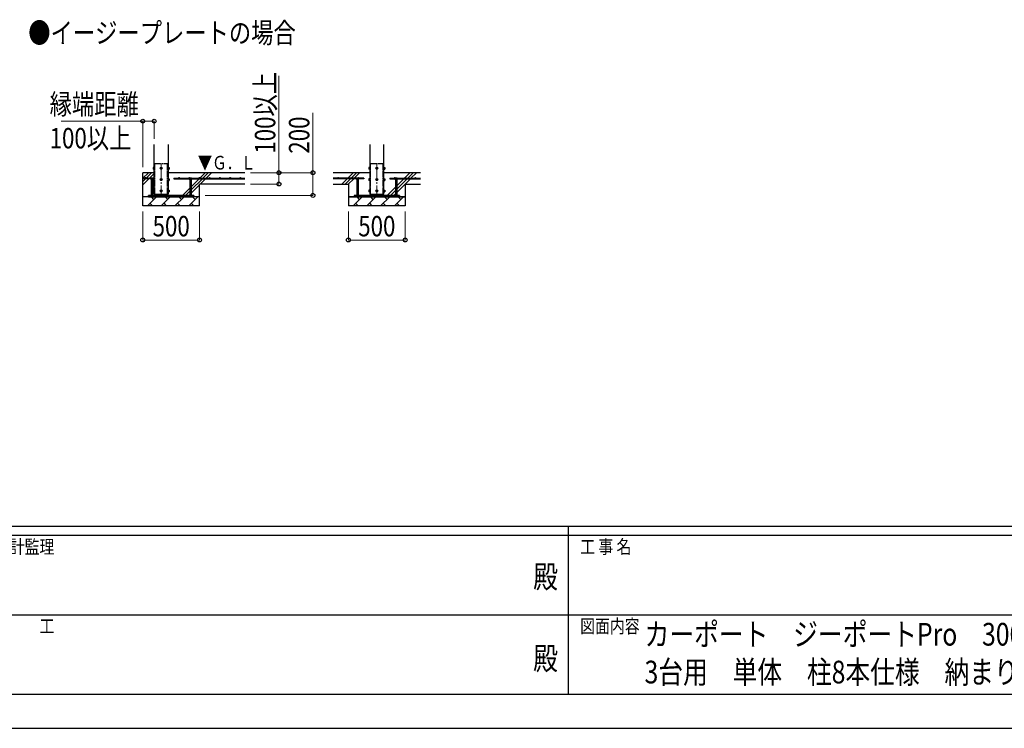
# Model space of a CAD drawing. Units: millimetres. Extents: x 0 to 33640, y 0 to 23760.
# Drawn here: x 11965 to 20643, y 0 to 6246 of the extents above; entities that cross this region are included whole.
import ezdxf
from ezdxf.enums import TextEntityAlignment as Align

# ---------------------------------------------------------------- set-up
doc = ezdxf.new("R2010")
doc.units = ezdxf.units.MM
doc.header["$PDMODE"] = 64
doc.header["$PDSIZE"] = 0.05
doc.linetypes.add('YCENTER_1', pattern=[13, 10, -1, 1, -1])
doc.linetypes.add('YDIVIDE_1', pattern=[15, 10, -1, 1, -1, 1, -1])
for name, color, linetype, lineweight in [('USER1', 3, 'Continuous', 13), ('YKK_11', 7, 'Continuous', 30), ('YKK_12', 2, 'Continuous', 13), ('YKK_13', 4, 'Continuous', 30), ('YKK_A1', 4, 'Continuous', 30), ('YKK_D', 6, 'Continuous', 13), ('YKK_ZWAK', 7, 'Continuous', 30)]:
    doc.layers.add(name, color=color, linetype=linetype, lineweight=lineweight)
doc.styles.add('text-b', font='extslim2.shx', dxfattribs={"width": 0.8, "bigfont": 'extfont2.shx'})

msp = doc.modelspace()

# ---------------------------------------------------------------- linework, layer by layer
at = {"layer": 'YKK_11'}
for p, q in [((14862.4, 4684.8), (14912.4, 4684.8)), ((15362.4, 4684.8), (15312.4, 4684.8))]:
    msp.add_line(p, q, dxfattribs=at)
at = {"layer": 'YKK_12', "linetype": 'YCENTER_1', "ltscale": 15}
for p, q in [((13212.4, 4979.3), (13212.4, 4679.3)), ((15112.4, 4979.3), (15112.4, 4679.3))]:
    msp.add_line(p, q, dxfattribs=at)
at = {"layer": 'YKK_13', "linetype": 'YDIVIDE_1', "ltscale": 5}
for p, q in [((13156.4, 4706.8), (13156.4, 4976.8)), ((13156.4, 4976.8), (13268.4, 4976.8)), ((13268.4, 4706.8), (13268.4, 4976.8)), ((15056.4, 4706.8), (15056.4, 4976.8)), ((15056.4, 4976.8), (15168.4, 4976.8)), ((15168.4, 4706.8), (15168.4, 4976.8))]:
    msp.add_line(p, q, dxfattribs=at)
at = {"layer": 'YKK_13', "linetype": 'Continuous', "ltscale": 0.5}
for p, q in [((13141.7, 4943.2), (13142.3, 4944.2)), ((13141.7, 4943.2), (13141.7, 4930.3)), ((13141.7, 4930.3), (13142.3, 4929.2)), ((13147.2, 4944.2), (13142.3, 4944.2)), ((13147.2, 4940.5), (13142.3, 4940.5)), ((13147.2, 4933), (13142.3, 4933)), ((13147.2, 4929.2), (13142.3, 4929.2)), ((13147.2, 4944.2), (13147.2, 4929.2)), ((13148.8, 4943.8), (13147.2, 4943.8)), ((13147.2, 4937.3), (13148.8, 4937.3)), ((13147.2, 4936.3), (13148.8, 4936.3)), ((13147.2, 4929.7), (13148.8, 4929.7)), ((13149.9, 4945.3), (13148.8, 4945.3)), ((13148.8, 4945.3), (13148.8, 4928.3)), ((13148.8, 4928.3), (13149.9, 4928.3)), ((13212.4, 4944.3), (13205.9, 4940.5)), ((13205.9, 4940.5), (13205.9, 4933)), ((13205.9, 4933), (13212.4, 4929.2)), ((13218.9, 4940.5), (13212.4, 4944.3)), ((13212.4, 4929.2), (13218.9, 4933)), ((13218.9, 4933), (13218.9, 4940.5)), ((13274.9, 4945.3), (13276, 4945.3)), ((13276, 4928.3), (13274.9, 4928.3)), ((13276, 4945.3), (13276, 4928.3)), ((13276, 4943.8), (13277.6, 4943.8)), ((13277.6, 4937.3), (13276, 4937.3)), ((13277.6, 4936.3), (13276, 4936.3)), ((13277.6, 4929.7), (13276, 4929.7)), ((13277.6, 4944.3), (13282.5, 4944.3)), ((13277.6, 4944.3), (13277.6, 4929.2)), ((13277.6, 4940.5), (13282.5, 4940.5)), ((13277.6, 4933), (13282.5, 4933)), ((13277.6, 4929.2), (13282.5, 4929.2)), ((13283.1, 4943.3), (13282.5, 4944.3)), ((13283.1, 4930.3), (13282.5, 4929.2)), ((13283.1, 4943.3), (13283.1, 4930.3)), ((15041.7, 4943.2), (15042.3, 4944.2)), ((15041.7, 4943.2), (15041.7, 4930.3)), ((15041.7, 4930.3), (15042.3, 4929.2)), ((15047.2, 4944.2), (15042.3, 4944.2)), ((15047.2, 4940.5), (15042.3, 4940.5)), ((15047.2, 4933), (15042.3, 4933)), ((15047.2, 4929.2), (15042.3, 4929.2)), ((15047.2, 4944.2), (15047.2, 4929.2)), ((15048.8, 4943.8), (15047.2, 4943.8)), ((15047.2, 4937.3), (15048.8, 4937.3)), ((15047.2, 4936.3), (15048.8, 4936.3)), ((15047.2, 4929.7), (15048.8, 4929.7)), ((15049.9, 4945.3), (15048.8, 4945.3)), ((15048.8, 4945.3), (15048.8, 4928.3)), ((15048.8, 4928.3), (15049.9, 4928.3)), ((15112.4, 4944.3), (15105.9, 4940.5)), ((15105.9, 4940.5), (15105.9, 4933)), ((15105.9, 4933), (15112.4, 4929.2)), ((15118.9, 4940.5), (15112.4, 4944.3)), ((15112.4, 4929.2), (15118.9, 4933)), ((15118.9, 4933), (15118.9, 4940.5)), ((15174.9, 4945.3), (15176, 4945.3)), ((15176, 4928.3), (15174.9, 4928.3)), ((15176, 4945.3), (15176, 4928.3)), ((15176, 4943.8), (15177.6, 4943.8)), ((15177.6, 4937.3), (15176, 4937.3)), ((15177.6, 4936.3), (15176, 4936.3)), ((15177.6, 4929.7), (15176, 4929.7)), ((15177.6, 4944.3), (15182.5, 4944.3)), ((15177.6, 4944.3), (15177.6, 4929.2)), ((15177.6, 4940.5), (15182.5, 4940.5)), ((15177.6, 4933), (15182.5, 4933)), ((15177.6, 4929.2), (15182.5, 4929.2)), ((15183.1, 4943.3), (15182.5, 4944.3)), ((15183.1, 4930.3), (15182.5, 4929.2)), ((15183.1, 4943.3), (15183.1, 4930.3)), ((13141.7, 4843.2), (13142.3, 4844.2)), ((13141.7, 4843.2), (13141.7, 4830.3)), ((13141.7, 4830.3), (13142.3, 4829.2)), ((13147.2, 4844.2), (13142.3, 4844.2)), ((13147.2, 4840.5), (13142.3, 4840.5)), ((13147.2, 4833), (13142.3, 4833)), ((13147.2, 4829.2), (13142.3, 4829.2)), ((13147.2, 4844.2), (13147.2, 4829.2)), ((13148.8, 4843.8), (13147.2, 4843.8)), ((13147.2, 4837.3), (13148.8, 4837.3)), ((13147.2, 4836.3), (13148.8, 4836.3)), ((13147.2, 4829.7), (13148.8, 4829.7)), ((13149.9, 4845.3), (13148.8, 4845.3)), ((13148.8, 4845.3), (13148.8, 4828.3)), ((13148.8, 4828.3), (13149.9, 4828.3)), ((13212.4, 4844.3), (13205.9, 4840.5)), ((13205.9, 4840.5), (13205.9, 4833)), ((13205.9, 4833), (13212.4, 4829.2)), ((13218.9, 4840.5), (13212.4, 4844.3)), ((13212.4, 4829.2), (13218.9, 4833)), ((13218.9, 4833), (13218.9, 4840.5)), ((13274.9, 4845.3), (13276, 4845.3)), ((13276, 4828.3), (13274.9, 4828.3)), ((13276, 4845.3), (13276, 4828.3)), ((13276, 4843.8), (13277.6, 4843.8)), ((13277.6, 4837.3), (13276, 4837.3)), ((13277.6, 4836.3), (13276, 4836.3)), ((13277.6, 4829.7), (13276, 4829.7)), ((13277.6, 4844.3), (13282.5, 4844.3)), ((13277.6, 4844.3), (13277.6, 4829.2)), ((13277.6, 4840.5), (13282.5, 4840.5)), ((13277.6, 4833), (13282.5, 4833)), ((13277.6, 4829.2), (13282.5, 4829.2)), ((13283.1, 4843.3), (13282.5, 4844.3)), ((13283.1, 4830.3), (13282.5, 4829.2)), ((13283.1, 4843.3), (13283.1, 4830.3)), ((15041.7, 4843.2), (15042.3, 4844.2)), ((15041.7, 4843.2), (15041.7, 4830.3)), ((15041.7, 4830.3), (15042.3, 4829.2)), ((15047.2, 4844.2), (15042.3, 4844.2)), ((15047.2, 4840.5), (15042.3, 4840.5)), ((15047.2, 4833), (15042.3, 4833)), ((15047.2, 4829.2), (15042.3, 4829.2)), ((15047.2, 4844.2), (15047.2, 4829.2)), ((15048.8, 4843.8), (15047.2, 4843.8)), ((15047.2, 4837.3), (15048.8, 4837.3)), ((15047.2, 4836.3), (15048.8, 4836.3)), ((15047.2, 4829.7), (15048.8, 4829.7)), ((15049.9, 4845.3), (15048.8, 4845.3)), ((15048.8, 4845.3), (15048.8, 4828.3)), ((15048.8, 4828.3), (15049.9, 4828.3)), ((15112.4, 4844.3), (15105.9, 4840.5)), ((15105.9, 4840.5), (15105.9, 4833)), ((15105.9, 4833), (15112.4, 4829.2)), ((15118.9, 4840.5), (15112.4, 4844.3)), ((15112.4, 4829.2), (15118.9, 4833)), ((15118.9, 4833), (15118.9, 4840.5)), ((15174.9, 4845.3), (15176, 4845.3)), ((15176, 4828.3), (15174.9, 4828.3)), ((15176, 4845.3), (15176, 4828.3)), ((15176, 4843.8), (15177.6, 4843.8)), ((15177.6, 4837.3), (15176, 4837.3)), ((15177.6, 4836.3), (15176, 4836.3)), ((15177.6, 4829.7), (15176, 4829.7)), ((15177.6, 4844.3), (15182.5, 4844.3)), ((15177.6, 4844.3), (15177.6, 4829.2)), ((15177.6, 4840.5), (15182.5, 4840.5)), ((15177.6, 4833), (15182.5, 4833)), ((15177.6, 4829.2), (15182.5, 4829.2)), ((15183.1, 4843.3), (15182.5, 4844.3)), ((15183.1, 4830.3), (15182.5, 4829.2)), ((15183.1, 4843.3), (15183.1, 4830.3)), ((13141.7, 4743.2), (13142.3, 4744.2)), ((13141.7, 4743.2), (13141.7, 4730.3)), ((13141.7, 4730.3), (13142.3, 4729.2)), ((13147.2, 4744.2), (13142.3, 4744.2)), ((13147.2, 4740.5), (13142.3, 4740.5)), ((13147.2, 4733), (13142.3, 4733)), ((13147.2, 4729.2), (13142.3, 4729.2)), ((13147.2, 4744.2), (13147.2, 4729.2)), ((13148.8, 4743.8), (13147.2, 4743.8)), ((13147.2, 4737.3), (13148.8, 4737.3)), ((13147.2, 4736.3), (13148.8, 4736.3)), ((13147.2, 4729.7), (13148.8, 4729.7)), ((13149.9, 4745.3), (13148.8, 4745.3)), ((13148.8, 4745.3), (13148.8, 4728.3)), ((13148.8, 4728.3), (13149.9, 4728.3)), ((13212.4, 4744.3), (13205.9, 4740.5)), ((13205.9, 4740.5), (13205.9, 4733)), ((13205.9, 4733), (13212.4, 4729.2)), ((13218.9, 4740.5), (13212.4, 4744.3)), ((13212.4, 4729.2), (13218.9, 4733)), ((13218.9, 4733), (13218.9, 4740.5)), ((13274.9, 4745.3), (13276, 4745.3)), ((13276, 4728.3), (13274.9, 4728.3)), ((13276, 4745.3), (13276, 4728.3)), ((13276, 4743.8), (13277.6, 4743.8)), ((13277.6, 4737.3), (13276, 4737.3)), ((13277.6, 4736.3), (13276, 4736.3)), ((13277.6, 4729.7), (13276, 4729.7)), ((13277.6, 4744.3), (13282.5, 4744.3)), ((13277.6, 4744.3), (13277.6, 4729.2)), ((13277.6, 4740.5), (13282.5, 4740.5)), ((13277.6, 4733), (13282.5, 4733)), ((13277.6, 4729.2), (13282.5, 4729.2)), ((13283.1, 4743.3), (13282.5, 4744.3)), ((13283.1, 4730.3), (13282.5, 4729.2)), ((13283.1, 4743.3), (13283.1, 4730.3)), ((15041.7, 4743.2), (15042.3, 4744.2)), ((15041.7, 4743.2), (15041.7, 4730.3)), ((15041.7, 4730.3), (15042.3, 4729.2)), ((15047.2, 4744.2), (15042.3, 4744.2)), ((15047.2, 4740.5), (15042.3, 4740.5)), ((15047.2, 4733), (15042.3, 4733)), ((15047.2, 4729.2), (15042.3, 4729.2)), ((15047.2, 4744.2), (15047.2, 4729.2)), ((15048.8, 4743.8), (15047.2, 4743.8)), ((15047.2, 4737.3), (15048.8, 4737.3)), ((15047.2, 4736.3), (15048.8, 4736.3)), ((15047.2, 4729.7), (15048.8, 4729.7)), ((15049.9, 4745.3), (15048.8, 4745.3)), ((15048.8, 4745.3), (15048.8, 4728.3)), ((15048.8, 4728.3), (15049.9, 4728.3)), ((15112.4, 4744.3), (15105.9, 4740.5)), ((15105.9, 4740.5), (15105.9, 4733)), ((15105.9, 4733), (15112.4, 4729.2)), ((15118.9, 4740.5), (15112.4, 4744.3)), ((15112.4, 4729.2), (15118.9, 4733)), ((15118.9, 4733), (15118.9, 4740.5)), ((15174.9, 4745.3), (15176, 4745.3)), ((15176, 4728.3), (15174.9, 4728.3)), ((15176, 4745.3), (15176, 4728.3)), ((15176, 4743.8), (15177.6, 4743.8)), ((15177.6, 4737.3), (15176, 4737.3)), ((15177.6, 4736.3), (15176, 4736.3)), ((15177.6, 4729.7), (15176, 4729.7)), ((15177.6, 4744.3), (15182.5, 4744.3)), ((15177.6, 4744.3), (15177.6, 4729.2)), ((15177.6, 4740.5), (15182.5, 4740.5)), ((15177.6, 4733), (15182.5, 4733)), ((15177.6, 4729.2), (15182.5, 4729.2)), ((15183.1, 4743.3), (15182.5, 4744.3)), ((15183.1, 4730.3), (15182.5, 4729.2)), ((15183.1, 4743.3), (15183.1, 4730.3))]:
    msp.add_line(p, q, dxfattribs=at)
at = {"layer": 'YKK_13'}
for p, q in [((13147.2, 4937.3), (13147.2, 4943.8)), ((13147.2, 4929.7), (13147.2, 4936.3)), ((13148.8, 4937.3), (13148.8, 4943.8)), ((13148.8, 4929.7), (13148.8, 4936.3)), ((13276, 4937.3), (13276, 4943.8)), ((13276, 4929.7), (13276, 4936.3)), ((13277.6, 4937.3), (13277.6, 4943.8)), ((13277.6, 4929.7), (13277.6, 4936.3)), ((15047.2, 4937.3), (15047.2, 4943.8)), ((15047.2, 4929.7), (15047.2, 4936.3)), ((15048.8, 4937.3), (15048.8, 4943.8)), ((15048.8, 4929.7), (15048.8, 4936.3)), ((15176, 4937.3), (15176, 4943.8)), ((15176, 4929.7), (15176, 4936.3)), ((15177.6, 4937.3), (15177.6, 4943.8)), ((15177.6, 4929.7), (15177.6, 4936.3)), ((13147.2, 4837.3), (13147.2, 4843.8)), ((13147.2, 4829.7), (13147.2, 4836.3)), ((13148.8, 4837.3), (13148.8, 4843.8)), ((13148.8, 4829.7), (13148.8, 4836.3)), ((13276, 4837.3), (13276, 4843.8)), ((13276, 4829.7), (13276, 4836.3)), ((13277.6, 4837.3), (13277.6, 4843.8)), ((13277.6, 4829.7), (13277.6, 4836.3)), ((15047.2, 4837.3), (15047.2, 4843.8)), ((15047.2, 4829.7), (15047.2, 4836.3)), ((15048.8, 4837.3), (15048.8, 4843.8)), ((15048.8, 4829.7), (15048.8, 4836.3)), ((15176, 4837.3), (15176, 4843.8)), ((15176, 4829.7), (15176, 4836.3)), ((15177.6, 4837.3), (15177.6, 4843.8)), ((15177.6, 4829.7), (15177.6, 4836.3)), ((13147.2, 4737.3), (13147.2, 4743.8)), ((13147.2, 4729.7), (13147.2, 4736.3)), ((13148.8, 4737.3), (13148.8, 4743.8)), ((13148.8, 4729.7), (13148.8, 4736.3)), ((13156.4, 4696.8), (13156.4, 4706.8)), ((13268.4, 4696.8), (13268.4, 4706.8)), ((13276, 4737.3), (13276, 4743.8)), ((13276, 4729.7), (13276, 4736.3)), ((13277.6, 4737.3), (13277.6, 4743.8)), ((13277.6, 4729.7), (13277.6, 4736.3)), ((15047.2, 4737.3), (15047.2, 4743.8)), ((15047.2, 4729.7), (15047.2, 4736.3)), ((15048.8, 4737.3), (15048.8, 4743.8)), ((15048.8, 4729.7), (15048.8, 4736.3)), ((15056.4, 4696.8), (15056.4, 4706.8)), ((15168.4, 4696.8), (15168.4, 4706.8)), ((15176, 4737.3), (15176, 4743.8)), ((15176, 4729.7), (15176, 4736.3)), ((15177.6, 4737.3), (15177.6, 4743.8)), ((15177.6, 4729.7), (15177.6, 4736.3))]:
    msp.add_line(p, q, dxfattribs=at)
at = {"layer": 'YKK_13', "linetype": 'Continuous'}
for p, q in [((13120.4, 4849.3), (13119, 4848.4)), ((13119, 4841.3), (13119, 4848.4)), ((13140.9, 4841.3), (13119, 4841.3)), ((13120.4, 4849.3), (13139.4, 4849.3)), ((13123.9, 4841.3), (13123.9, 4696.8)), ((13124.4, 4841.3), (13124.4, 4848.4)), ((13135.4, 4841.3), (13135.4, 4848.4)), ((13135.9, 4841.3), (13135.9, 4696.8)), ((13139.4, 4849.3), (13140.9, 4848.4)), ((13140.9, 4841.3), (13140.9, 4848.4)), ((13460.4, 4849.3), (13459, 4848.4)), ((13459, 4841.3), (13459, 4848.4)), ((13459, 4841.3), (13480.9, 4841.3)), ((13479.4, 4849.3), (13460.4, 4849.3)), ((13463.9, 4841.3), (13463.9, 4696.8)), ((13464.4, 4841.3), (13464.4, 4848.4)), ((13475.4, 4841.3), (13475.4, 4848.4)), ((13475.9, 4841.3), (13475.9, 4696.8)), ((13479.4, 4849.3), (13480.9, 4848.4)), ((13480.9, 4841.3), (13480.9, 4848.4)), ((14932.9, 4849.3), (14931.5, 4848.4)), ((14931.5, 4841.3), (14931.5, 4848.4)), ((14953.4, 4841.3), (14931.5, 4841.3)), ((14932.9, 4849.3), (14951.9, 4849.3)), ((14936.4, 4841.3), (14936.4, 4696.8)), ((14936.9, 4841.3), (14936.9, 4848.4)), ((14947.9, 4841.3), (14947.9, 4848.4)), ((14948.4, 4841.3), (14948.4, 4696.8)), ((14951.9, 4849.3), (14953.4, 4848.4)), ((14953.4, 4841.3), (14953.4, 4848.4)), ((15272.9, 4849.3), (15271.5, 4848.4)), ((15271.5, 4841.3), (15271.5, 4848.4)), ((15271.5, 4841.3), (15293.4, 4841.3)), ((15291.9, 4849.3), (15272.9, 4849.3)), ((15276.4, 4841.3), (15276.4, 4696.8)), ((15276.9, 4841.3), (15276.9, 4848.4)), ((15287.9, 4841.3), (15287.9, 4848.4)), ((15288.4, 4841.3), (15288.4, 4696.8)), ((15291.9, 4849.3), (15293.4, 4848.4)), ((15293.4, 4841.3), (15293.4, 4848.4)), ((13123.9, 4696.8), (13135.9, 4696.8)), ((13475.9, 4696.8), (13463.9, 4696.8)), ((14936.4, 4696.8), (14948.4, 4696.8)), ((15288.4, 4696.8), (15276.4, 4696.8)), ((13123.9, 4684.8), (13123.9, 4683.3)), ((13123.9, 4683.3), (13125.9, 4681.3)), ((13123.9, 4683.3), (13135.9, 4683.3)), ((13125.9, 4681.3), (13133.9, 4681.3)), ((13135.9, 4683.3), (13133.9, 4681.3)), ((13135.9, 4684.8), (13135.9, 4683.3)), ((13463.9, 4684.8), (13463.9, 4683.3)), ((13475.9, 4683.3), (13463.9, 4683.3)), ((13463.9, 4683.3), (13465.9, 4681.3)), ((13473.9, 4681.3), (13465.9, 4681.3)), ((13475.9, 4683.3), (13473.9, 4681.3)), ((13475.9, 4684.8), (13475.9, 4683.3)), ((14936.4, 4684.8), (14936.4, 4683.3)), ((14936.4, 4683.3), (14938.4, 4681.3)), ((14936.4, 4683.3), (14948.4, 4683.3)), ((14938.4, 4681.3), (14946.4, 4681.3)), ((14948.4, 4683.3), (14946.4, 4681.3)), ((14948.4, 4684.8), (14948.4, 4683.3)), ((15276.4, 4684.8), (15276.4, 4683.3)), ((15288.4, 4683.3), (15276.4, 4683.3)), ((15276.4, 4683.3), (15278.4, 4681.3)), ((15286.4, 4681.3), (15278.4, 4681.3)), ((15288.4, 4683.3), (15286.4, 4681.3)), ((15288.4, 4684.8), (15288.4, 4683.3))]:
    msp.add_line(p, q, dxfattribs=at)
at = {"layer": 'YKK_13', "ltscale": 5}
for p, q in [((13499.9, 4696.8), (13099.9, 4696.8)), ((13099.9, 4684.8), (13099.9, 4696.8)), ((13499.9, 4684.8), (13499.9, 4696.8)), ((15312.4, 4696.8), (14912.4, 4696.8)), ((14912.4, 4696.8), (14912.4, 4684.8)), ((15312.4, 4684.8), (15312.4, 4696.8)), ((13099.9, 4684.8), (13499.9, 4684.8)), ((14912.4, 4684.8), (15312.4, 4684.8))]:
    msp.add_line(p, q, dxfattribs=at)
at = {"layer": 'YKK_13', "linetype": 'Continuous', "ltscale": 0.5}
for centre, radius in [((13212.4, 4936.8), 8.5), ((13212.4, 4936.8), 6.5), ((15112.4, 4936.8), 8.5), ((15112.4, 4936.8), 6.5), ((13212.4, 4836.8), 8.5), ((13212.4, 4836.8), 6.5), ((15112.4, 4836.8), 8.5), ((15112.4, 4836.8), 6.5), ((13212.4, 4736.8), 8.5), ((13212.4, 4736.8), 6.5), ((15112.4, 4736.8), 8.5), ((15112.4, 4736.8), 6.5)]:
    msp.add_circle(centre, radius, dxfattribs=at)
for centre, radius, start, end in [((13145, 4942.4), 3.3, 145.51973, 214.48027), ((13154.1, 4936.8), 12.4, 162.41205, 197.58795), ((13145, 4931.1), 3.32, 145.61575, 214.38425), ((13212.4, 4936.8), 7.05, 157.21814, 202.78186), ((13212.4, 4936.8), 7.05, 97.21814, 142.78186), ((13212.4, 4936.8), 7.05, 217.21814, 262.78186), ((13212.4, 4936.8), 7.05, 37.21814, 82.78186), ((13212.4, 4936.8), 7.05, 277.21814, 322.78186), ((13212.4, 4936.8), 7.05, 337.21814, 22.78186), ((13279.8, 4942.4), 3.32, 325.61575, 34.38425), ((13270.7, 4936.8), 12.4, 342.41205, 17.58795), ((13279.8, 4931.1), 3.32, 325.61575, 34.38425), ((15045, 4942.4), 3.3, 145.51973, 214.48027), ((15054.1, 4936.8), 12.4, 162.41205, 197.58795), ((15045, 4931.1), 3.32, 145.61575, 214.38425), ((15112.4, 4936.8), 7.05, 157.21814, 202.78186), ((15112.4, 4936.8), 7.05, 97.21814, 142.78186), ((15112.4, 4936.8), 7.05, 217.21814, 262.78186), ((15112.4, 4936.8), 7.05, 37.21814, 82.78186), ((15112.4, 4936.8), 7.05, 277.21814, 322.78186), ((15112.4, 4936.8), 7.05, 337.21814, 22.78186), ((15179.8, 4942.4), 3.32, 325.61575, 34.38425), ((15170.7, 4936.8), 12.4, 342.41205, 17.58795), ((15179.8, 4931.1), 3.32, 325.61575, 34.38425), ((13145, 4842.4), 3.3, 145.51973, 214.48027), ((13154.1, 4836.8), 12.4, 162.41205, 197.58795), ((13145, 4831.1), 3.32, 145.61575, 214.38425), ((13212.4, 4836.8), 7.05, 157.21814, 202.78186), ((13212.4, 4836.8), 7.05, 97.21814, 142.78186), ((13212.4, 4836.8), 7.05, 217.21814, 262.78186), ((13212.4, 4836.8), 7.05, 37.21814, 82.78186), ((13212.4, 4836.8), 7.05, 277.21814, 322.78186), ((13212.4, 4836.8), 7.05, 337.21814, 22.78186), ((13279.8, 4842.4), 3.32, 325.61575, 34.38425), ((13270.7, 4836.8), 12.4, 342.41205, 17.58795), ((13279.8, 4831.1), 3.32, 325.61575, 34.38425), ((15045, 4842.4), 3.3, 145.51973, 214.48027), ((15054.1, 4836.8), 12.4, 162.41205, 197.58795), ((15045, 4831.1), 3.32, 145.61575, 214.38425), ((15112.4, 4836.8), 7.05, 157.21814, 202.78186), ((15112.4, 4836.8), 7.05, 97.21814, 142.78186), ((15112.4, 4836.8), 7.05, 217.21814, 262.78186), ((15112.4, 4836.8), 7.05, 37.21814, 82.78186), ((15112.4, 4836.8), 7.05, 277.21814, 322.78186), ((15112.4, 4836.8), 7.05, 337.21814, 22.78186), ((15179.8, 4842.4), 3.32, 325.61575, 34.38425), ((15170.7, 4836.8), 12.4, 342.41205, 17.58795), ((15179.8, 4831.1), 3.32, 325.61575, 34.38425), ((13145, 4742.4), 3.3, 145.51973, 214.48027), ((13154.1, 4736.8), 12.4, 162.41205, 197.58795), ((13145, 4731.1), 3.32, 145.61575, 214.38425), ((13212.4, 4736.8), 7.05, 157.21814, 202.78186), ((13212.4, 4736.8), 7.05, 97.21814, 142.78186), ((13212.4, 4736.8), 7.05, 217.21814, 262.78186), ((13212.4, 4736.8), 7.05, 37.21814, 82.78186), ((13212.4, 4736.8), 7.05, 277.21814, 322.78186), ((13212.4, 4736.8), 7.05, 337.21814, 22.78186), ((13279.8, 4742.4), 3.32, 325.61575, 34.38425), ((13270.7, 4736.8), 12.4, 342.41205, 17.58795), ((13279.8, 4731.1), 3.32, 325.61575, 34.38425), ((15045, 4742.4), 3.3, 145.51973, 214.48027), ((15054.1, 4736.8), 12.4, 162.41205, 197.58795), ((15045, 4731.1), 3.32, 145.61575, 214.38425), ((15112.4, 4736.8), 7.05, 157.21814, 202.78186), ((15112.4, 4736.8), 7.05, 97.21814, 142.78186), ((15112.4, 4736.8), 7.05, 217.21814, 262.78186), ((15112.4, 4736.8), 7.05, 37.21814, 82.78186), ((15112.4, 4736.8), 7.05, 277.21814, 322.78186), ((15112.4, 4736.8), 7.05, 337.21814, 22.78186), ((15179.8, 4742.4), 3.32, 325.61575, 34.38425), ((15170.7, 4736.8), 12.4, 342.41205, 17.58795), ((15179.8, 4731.1), 3.32, 325.61575, 34.38425)]:
    msp.add_arc(centre, radius, start, end, dxfattribs=at)
at = {"layer": 'YKK_13', "linetype": 'Continuous'}
for centre, radius, start, end in [((13121.7, 4844.4), 4.86, 55.61575, 124.38425), ((13129.9, 4831.1), 18.2, 72.41205, 107.58795), ((13138.1, 4844.4), 4.86, 55.61575, 124.38425), ((13461.7, 4844.4), 4.86, 55.61575, 124.38425), ((13469.9, 4831.1), 18.2, 72.41205, 107.58795), ((13478.1, 4844.4), 4.86, 55.61575, 124.38425), ((14934.2, 4844.4), 4.86, 55.61575, 124.38425), ((14942.4, 4831.1), 18.2, 72.41205, 107.58795), ((14950.6, 4844.4), 4.86, 55.61575, 124.38425), ((15274.2, 4844.4), 4.86, 55.61575, 124.38425), ((15282.4, 4831.1), 18.2, 72.41205, 107.58795), ((15290.6, 4844.4), 4.86, 55.61575, 124.38425)]:
    msp.add_arc(centre, radius, start, end, dxfattribs=at)
at = {"layer": 'YKK_A1'}
for p, q in [((13149.9, 4706.8), (13149.9, 5146.8)), ((13274.9, 5146.8), (13274.9, 4706.8)), ((15049.9, 5146.8), (15049.9, 4706.8)), ((15174.9, 4706.8), (15174.9, 5146.8)), ((13149.9, 4896.8), (13049.9, 4896.8)), ((13049.9, 4604.8), (13049.9, 4896.8)), ((13949.9, 4896.8), (13274.9, 4896.8)), ((15049.9, 4896.8), (14727.3, 4896.8)), ((15497.6, 4896.8), (15174.9, 4896.8)), ((13099.9, 4849.3), (13049.9, 4849.3)), ((13099.9, 4844.3), (13049.9, 4844.3)), ((13099.9, 4849.3), (13099.9, 4844.3)), ((13324.9, 4849.3), (13949.9, 4849.3)), ((13324.9, 4849.3), (13324.9, 4844.3)), ((13324.9, 4844.3), (13459, 4844.3)), ((13480.9, 4844.3), (13949.9, 4844.3)), ((13549.9, 4604.8), (13549.9, 4796.8)), ((13949.9, 4796.8), (13549.9, 4796.8)), ((14997.4, 4849.3), (14727.3, 4849.3)), ((14931.5, 4844.3), (14727.3, 4844.3)), ((14727.3, 4796.8), (14862.4, 4796.8)), ((14862.4, 4796.8), (14862.4, 4604.8)), ((14997.4, 4844.3), (14953.4, 4844.3)), ((14997.4, 4849.3), (14997.4, 4844.3)), ((15227.4, 4849.3), (15497.6, 4849.3)), ((15227.4, 4849.3), (15227.4, 4844.3)), ((15227.4, 4844.3), (15271.5, 4844.3)), ((15293.4, 4844.3), (15497.6, 4844.3)), ((15362.4, 4796.8), (15497.6, 4796.8)), ((15362.4, 4796.8), (15362.4, 4604.8)), ((13156.4, 4696.8), (13099.9, 4696.8)), ((13099.9, 4696.8), (13099.9, 4684.8)), ((13149.9, 4706.8), (13274.9, 4706.8)), ((13268.4, 4696.8), (13499.9, 4696.8)), ((13499.9, 4696.8), (13499.9, 4684.8)), ((15056.4, 4696.8), (14912.4, 4696.8)), ((14912.4, 4696.8), (14912.4, 4684.8)), ((15049.9, 4706.8), (15174.9, 4706.8)), ((15168.4, 4696.8), (15312.4, 4696.8)), ((15312.4, 4696.8), (15312.4, 4684.8)), ((13549.9, 4684.8), (13049.9, 4684.8)), ((13549.9, 4604.8), (13049.9, 4604.8)), ((14912.4, 4684.8), (14862.4, 4684.8)), ((15362.4, 4684.8), (14862.4, 4684.8)), ((15362.4, 4604.8), (14862.4, 4604.8)), ((15312.4, 4684.8), (15362.4, 4684.8))]:
    msp.add_line(p, q, dxfattribs=at)
at = {"layer": 'YKK_A1', "linetype": 'Continuous', "ltscale": 25}
for p, q in [((13049.9, 4790.8), (13149.9, 4890.8)), ((13051.9, 4849.3), (13099.4, 4896.8)), ((13080.1, 4849.3), (13127.6, 4896.8)), ((13551.9, 4849.3), (13599.4, 4896.8)), ((13580.1, 4849.3), (13627.6, 4896.8)), ((13608.4, 4849.3), (13655.9, 4896.8)), ((14862.2, 4854.2), (14904.7, 4896.8)), ((14885.5, 4849.3), (14933, 4896.8)), ((14913.8, 4849.3), (14961.3, 4896.8)), ((15362.2, 4854.2), (15404.7, 4896.8)), ((15385.5, 4849.3), (15433, 4896.8)), ((15413.8, 4849.3), (15461.3, 4896.8)), ((13049.9, 4819), (13075.1, 4844.3)), ((13475.9, 4745), (13575.1, 4844.3)), ((13475.9, 4773.3), (13546.9, 4844.3)), ((13475.9, 4716.8), (13549.9, 4790.8)), ((13555.9, 4796.8), (13603.4, 4844.3)), ((14804.7, 4796.8), (14852.2, 4844.3)), ((14833, 4796.8), (14880.5, 4844.3)), ((14857.2, 4849.3), (14859.9, 4852)), ((14861.3, 4796.8), (14908.8, 4844.3)), ((15288.4, 4723.9), (15408.8, 4844.3)), ((15288.4, 4752.2), (15380.5, 4844.3)), ((15288.4, 4780.5), (15352.2, 4844.3)), ((15357.2, 4849.3), (15359.9, 4852)), ((13399.4, 4696.8), (13463.9, 4761.3)), ((13427.6, 4696.8), (13463.9, 4733)), ((13455.9, 4696.8), (13463.9, 4704.8)), ((15204.7, 4696.8), (15276.4, 4768.5)), ((15233, 4696.8), (15276.4, 4740.2)), ((15261.3, 4696.8), (15276.4, 4711.9)), ((13090.7, 4604.8), (13170.7, 4684.8)), ((13113.3, 4627.4), (13136, 4604.8)), ((13148, 4662.1), (13128.8, 4681.3)), ((13212.1, 4604.8), (13292.1, 4684.8)), ((13234.7, 4627.4), (13257.4, 4604.8)), ((13269.4, 4662.1), (13246.8, 4684.8)), ((13333.5, 4604.8), (13413.5, 4684.8)), ((13356.2, 4627.4), (13378.8, 4604.8)), ((13390.8, 4662.1), (13368.2, 4684.8)), ((13454.9, 4604.8), (13534.9, 4684.8)), ((13477.6, 4627.4), (13500.2, 4604.8)), ((13512.3, 4662.1), (13489.6, 4684.8)), ((14903.2, 4604.8), (14983.2, 4684.8)), ((14925.8, 4627.4), (14948.5, 4604.8)), ((14960.5, 4662.1), (14941.3, 4681.3)), ((15024.6, 4604.8), (15104.6, 4684.8)), ((15047.2, 4627.4), (15069.9, 4604.8)), ((15081.9, 4662.1), (15059.3, 4684.8)), ((15146, 4604.8), (15226, 4684.8)), ((15168.7, 4627.4), (15191.3, 4604.8)), ((15203.3, 4662.1), (15180.7, 4684.8)), ((15267.4, 4604.8), (15347.4, 4684.8)), ((15290.1, 4627.4), (15312.7, 4604.8)), ((15324.8, 4662.1), (15302.1, 4684.8))]:
    msp.add_line(p, q, dxfattribs=at)
at = {"layer": 'YKK_A1'}
for centre in [(13074.9, 4851.8), (13369.9, 4851.8), (13459.9, 4851.8), (13549.9, 4851.8), (13639.9, 4851.8), (13729.9, 4851.8), (13819.9, 4851.8), (13909.9, 4851.8), (14772.4, 4851.8), (14862.4, 4851.8), (14952.4, 4851.8), (15272.4, 4851.8), (15362.4, 4851.8), (15452.4, 4851.8)]:
    msp.add_circle(centre, 2.5, dxfattribs=at)
at = {"layer": 'YKK_D'}
for p, q in [((14249.9, 4896.8), (14249.9, 5749.6)), ((14549.9, 4896.8), (14549.9, 5423.2)), ((13049.9, 5351.3), (12332.1, 5351.3)), ((13049.9, 4946.8), (13049.9, 5352.3)), ((13049.9, 5351.3), (13149.9, 5351.3)), ((13149.9, 5196.8), (13149.9, 5352.3)), ((13999.9, 4896.8), (14250.4, 4896.8)), ((13999.9, 4896.8), (14550.9, 4896.8)), ((14249.9, 4796.8), (14249.9, 4896.8)), ((14549.9, 4696.8), (14549.9, 4896.8)), ((13999.9, 4796.8), (14250.4, 4796.8)), ((13599.9, 4696.8), (14550.9, 4696.8)), ((13049.9, 4554.8), (13049.9, 4302.8)), ((13549.9, 4554.8), (13549.9, 4302.8)), ((14862.4, 4554.8), (14862.4, 4302.8)), ((15362.4, 4554.8), (15362.4, 4302.8)), ((13549.9, 4303.8), (13049.9, 4303.8)), ((15362.4, 4303.8), (14862.4, 4303.8))]:
    msp.add_line(p, q, dxfattribs=at)
at = {"layer": 'YKK_D', "linetype": 'ByBlock', "lineweight": -2}
for centre in [(13049.9, 5351.3), (13149.9, 5351.3), (14249.9, 4896.8), (14549.9, 4896.8), (14249.9, 4796.8), (14549.9, 4696.8), (13049.9, 4303.8), (13549.9, 4303.8), (14862.4, 4303.8), (15362.4, 4303.8)]:
    msp.add_circle(centre, 17, dxfattribs=at)
at = {"layer": 'YKK_ZWAK'}
for p, q in [((32400.1, 1780), (1200.1, 1780)), ((16800.1, 1780), (16800.1, 300)), ((16800.1, 1700), (11600.1, 1700)), ((22000.1, 1700), (16800.1, 1700)), ((11630.1, 1000), (16800.1, 1000)), ((16800.1, 1000), (22000.1, 1000)), ((11600.1, 300), (16800.1, 300)), ((16800.1, 300), (22000.1, 300)), ((0, 0), (33640, 0))]:
    msp.add_line(p, q, dxfattribs=at)
msp.add_point((16800.1, 300), dxfattribs=at)

# ---------------------------------------------------------------- texts
at = {"layer": 'USER1', "style": 'text-b', "width": 0.8}
for s, height, p in [('●イージープレートの場合', 180, (12040.7, 6039.8)), ('カーポート\u3000ジーポートPro\u30003000タイプ\u3000', 200, (17472.6, 729)), ('3台用\u3000単体\u3000柱8本仕様\u3000納まり図', 200, (17472.6, 395.7))]:
    msp.add_text(s, height=height, dxfattribs=at).set_placement(p)
at = {"layer": 'YKK_A1', "style": 'text-b', "width": 0.77707}
msp.add_text('▼Ｇ．Ｌ', height=120, dxfattribs=at).set_placement((13534.5, 4925.2))
at = {"layer": 'YKK_D', "style": 'text-b', "width": 0.8}
for s, p in [('100以上', (14217.9, 5064.8)), ('200', (14517.9, 5064.8))]:
    msp.add_text(s, height=180, rotation=90, dxfattribs=at).set_placement(p)
for s, p in [('縁端距離', (12229.1, 5411.3)), ('100以上', (12229.1, 5111.3)), ('500', (13136.7, 4335.8)), ('500', (14949.2, 4335.8))]:
    msp.add_text(s, height=180, dxfattribs=at).set_placement(p)
at = {"layer": 'YKK_ZWAK', "style": 'text-b', "width": 0.8}
for s, p in [('設計監理', (11746.7, 1540)), ('工 事 名', (16905.1, 1540)), ('施\u3000\u3000工', (11746.7, 840)), ('図面内容', (16905.1, 840))]:
    msp.add_text(s, height=120, dxfattribs=at).set_placement(p)
for p in [(16600, 1310), (16600, 590)]:
    msp.add_text('殿', height=200, dxfattribs=at).set_placement(p, align=Align.MIDDLE)

doc.saveas('drawing.dxf')
